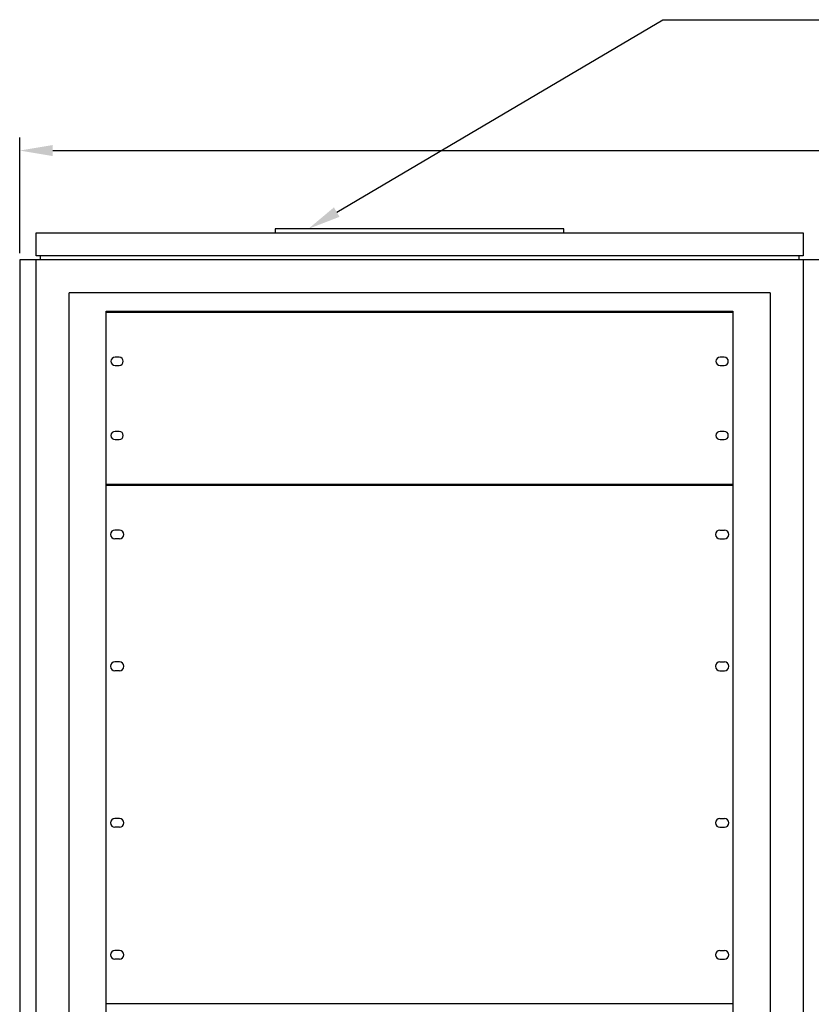
# Model space of a CAD drawing. Extents: x 0 to 278, y 0 to 188.
# Drawn here: x 56 to 80, y 135 to 165 of the extents above; entities that cross this region are included whole.
import ezdxf

# ---------------------------------------------------------------- set-up
doc = ezdxf.new("R2010")
doc.units = 0
doc.header["$LTSCALE"] = 0.5
doc.header["$MEASUREMENT"] = 0
doc.layers.get('0').update_dxf_attribs({"linetype": 'CONTINUOUS'})
doc.layers.get('DEFPOINTS').update_dxf_attribs({"linetype": 'CONTINUOUS'})
doc.layers.add('4', color=7, linetype='CONTINUOUS')
doc.styles.get("Standard").update_dxf_attribs({"font": 'arial.ttf'})
doc.dimstyles.get("Standard").update_dxf_attribs({"dimtxt": 0.75, "dimasz": 1, "dimexe": 0.4, "dimexo": 0.2, "dimgap": 0.1, "dimtad": 0, "dimtih": 1, "dimtoh": 1, "dimdec": 3, "dimzin": 0, "dimdsep": 46, "dimtxsty": 'Standard', "dimcen": 0.09, "dimadec": 0, "dimazin": 0, "dimtfac": 1, "dimtdec": 3, "dimtofl": 0, "dimtmove": 0, "dimatfit": 3, "dimfxl": 1, "dimtolj": 1, "dimtzin": 0, "dimarcsym": 0})

# ---------------------------------------------------------------- blocks, each defined once
blk = doc.blocks.new('*D11')
at = {"color": 0, "lineweight": -2, "transparency": 16777216}
for p, q in [((55.75, 157.887), (55.75, 161.4)), ((127.5, 157.887), (127.5, 161.4)), ((56.75, 161), (86.348, 161)), ((126.5, 161), (89.652, 161))]:
    blk.add_line(p, q, dxfattribs=at)
at = {"color": 0, "transparency": 16777216}
for points in [[(56.75, 161.167), (56.75, 160.833), (55.75, 161)], [(126.5, 161.167), (126.5, 160.833), (127.5, 161)]]:
    blk.add_solid(points, dxfattribs=at)
at = {"layer": 'DEFPOINTS', "color": 0, "transparency": 16777216}
for p in [(55.75, 161), (55.75, 157.688), (127.5, 157.688)]:
    blk.add_point(p, dxfattribs=at)
at = {"color": 0, "transparency": 16777216, "insert": (88, 161), "char_height": 0.75, "attachment_point": 5}
blk.add_mtext('\\A1;71.750', dxfattribs=at)
blk = doc.blocks.new('A$C3ABB3F86')
at = {"layer": '4'}
for p, q in [((0, 0), (-19, 0)), ((-19, -5.21875), (-19, 0)), ((0, 0), (0, -5.21875)), ((-18.609375, -1.359375), (-18.734375, -1.359375)), ((-0.265625, -1.359375), (-0.390625, -1.359375)), ((-18.734375, -1.609375), (-18.609375, -1.609375)), ((-0.390625, -1.609375), (-0.265625, -1.609375)), ((-18.609375, -3.609375), (-18.734375, -3.609375)), ((-18.734375, -3.859375), (-18.609375, -3.859375)), ((-0.265625, -3.609375), (-0.390625, -3.609375)), ((-0.390625, -3.859375), (-0.265625, -3.859375)), ((0, -5.21875), (-19, -5.21875)), ((0, -5.21875), (-19, -5.21875)), ((0, -5.21875), (-0.65625, -5.21875)), ((-0.65625, -5.21875), (0, -5.21875))]:
    blk.add_line(p, q, dxfattribs=at)
for centre, start, end in [((-18.734375, -1.484375), 90, 270), ((-18.609375, -1.484375), 270, 90), ((-0.390625, -1.484375), 90, 270), ((-0.265625, -1.484375), 270, 90), ((-18.734375, -3.734375), 90, 270), ((-18.609375, -3.734375), 270, 90), ((-0.390625, -3.734375), 90, 270), ((-0.265625, -3.734375), 270, 90)]:
    blk.add_arc(centre, 0.125, start, end, dxfattribs=at)

msp = doc.modelspace()

# ---------------------------------------------------------------- linework, layer by layer
for p, q in [((65.3612, 159.1332), (75.25, 164.9688)), ((75.25, 164.9688), (115.7812, 164.9688)), ((72.25, 158.625), (63.5, 158.625)), ((63.5, 158.625), (63.5, 158.5)), ((72.25, 158.5), (72.25, 158.625)), ((56.25, 158.5), (79.5, 158.5)), ((56.25, 157.8125), (56.25, 158.5)), ((79.5, 158.5), (79.5, 157.8125)), ((56.25, 157.6875), (55.75, 157.6875)), ((55.75, 157.6875), (55.75, 96.8125)), ((79.5, 157.8125), (56.25, 157.8125)), ((56.25, 96.8125), (56.25, 157.6875)), ((79.5, 157.6875), (56.25, 157.6875)), ((56.375, 157.8125), (56.375, 157.6875)), ((79.375, 157.8125), (79.375, 157.6875)), ((80, 157.6875), (79.5, 157.6875)), ((79.5, 157.6875), (79.5, 96.8125)), ((79.5, 157.6875), (79.5, 96.8125)), ((78.5, 156.6875), (57.25, 156.6875)), ((57.25, 97.8125), (57.25, 156.6875)), ((78.5, 156.6875), (78.5, 97.8125)), ((58.375, 156.125), (77.375, 156.125)), ((58.375, 98.375), (58.375, 156.125)), ((58.375, 149.125), (58.375, 156.0938)), ((77.375, 156.125), (77.375, 98.375)), ((77.375, 156.0938), (77.375, 149.125)), ((77.375, 150.8438), (58.375, 150.8438)), ((58.7738, 149.4919), (58.6325, 149.4919)), ((76.9762, 149.4919), (77.1175, 149.4919)), ((58.375, 135.125), (58.375, 149.0938)), ((58.7738, 149.2269), (58.6325, 149.2269)), ((76.9762, 149.2269), (77.1175, 149.2269)), ((77.375, 149.0938), (77.375, 135.125)), ((58.7738, 145.4919), (58.6325, 145.4919)), ((76.9762, 145.4919), (77.1175, 145.4919)), ((58.7738, 145.2269), (58.6325, 145.2269)), ((76.9762, 145.2269), (77.1175, 145.2269)), ((58.7738, 140.7419), (58.6325, 140.7419)), ((76.9762, 140.7419), (77.1175, 140.7419)), ((58.7738, 140.4769), (58.6325, 140.4769)), ((76.9762, 140.4769), (77.1175, 140.4769)), ((58.7738, 136.7419), (58.6325, 136.7419)), ((58.7738, 136.4769), (58.6325, 136.4769)), ((76.9762, 136.7419), (77.1175, 136.7419)), ((76.9762, 136.4769), (77.1175, 136.4769)), ((77.375, 135.125), (58.375, 135.125))]:
    msp.add_line(p, q)
for centre, start, end in [((58.6325, 149.3594), 90, 270), ((58.7738, 149.3594), 270, 90), ((76.9762, 149.3594), 90, 270), ((77.1175, 149.3594), 270, 90), ((58.6325, 145.3594), 90, 270), ((58.7738, 145.3594), 270, 90), ((76.9762, 145.3594), 90, 270), ((77.1175, 145.3594), 270, 90), ((58.6325, 140.6094), 90, 270), ((58.7738, 140.6094), 270, 90), ((76.9762, 140.6094), 90, 270), ((77.1175, 140.6094), 270, 90), ((58.6325, 136.6094), 90, 270), ((58.7738, 136.6094), 270, 90), ((76.9762, 136.6094), 90, 270), ((77.1175, 136.6094), 270, 90)]:
    msp.add_arc(centre, 0.1325, start, end)
msp.add_solid([(65.4459, 158.9897), (64.5, 158.625), (65.2765, 159.2768)])

# ---------------------------------------------------------------- block references
msp.add_blockref('A$C3ABB3F86', (77.375, 156.0938))

# ---------------------------------------------------------------- dimensions: what is measured, and where the dimension line sits
dim = msp.add_linear_dim(base=(55.75, 161), p1=(127.5, 157.6875), p2=(55.75, 157.6875), dimstyle='Standard')
dim.commit()
dim.dimension.update_dxf_attribs({"geometry": '*D11', "text_midpoint": (88, 161), "dimtype": 160})

doc.saveas('drawing.dxf')
